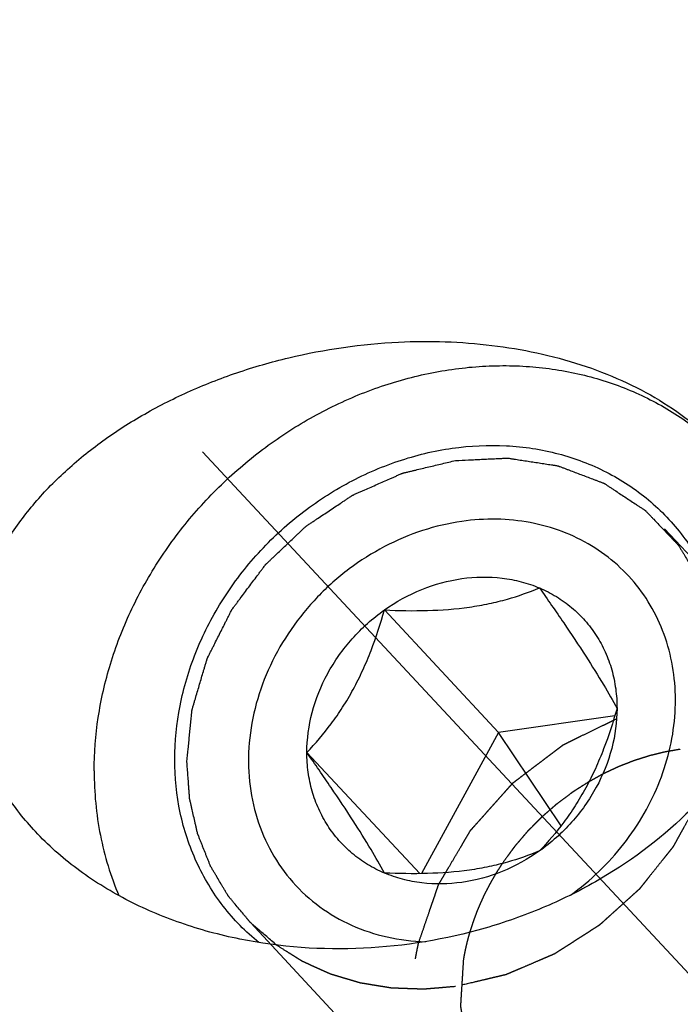
# Model space of a CAD drawing. Units: millimetres. Extents: x 0 to 594, y 0 to 420.
# Drawn here: x 320 to 327, y 253 to 264 of the extents above; entities that cross this region are included whole.
import ezdxf

# ---------------------------------------------------------------- set-up
doc = ezdxf.new("R2010")
doc.units = ezdxf.units.MM
doc.header["$LTSCALE"] = 32.67
doc.linetypes.add('CENTER', pattern=[0.6, 0.375, -0.075, 0.075, -0.075])
doc.linetypes.add('HIDDEN', pattern=[0.2, 0.1, -0.1])
doc.layers.get('0').update_dxf_attribs({"linetype": 'CONTINUOUS'})
for name, color, linetype in [('10003447_HP_CL', 7, 'CONTINUOUS'), ('607663127-000_AXIS', 7, 'CONTINUOUS'), ('607663127-000_CL', 7, 'CONTINUOUS'), ('607663127-000_DIM', 7, 'CONTINUOUS'), ('607663127-000_HL', 7, 'CONTINUOUS')]:
    doc.layers.add(name, color=color, linetype=linetype)
doc.styles.get("Standard").update_dxf_attribs({"font": 'TXT.SHX', "width": 0.7})
doc.dimstyles.new('DIMSTYLE_5', dxfattribs={"dimtxt": 3.5, "dimasz": 3.5, "dimexe": 1.5, "dimexo": 0, "dimgap": 0.875, "dimtad": 1, "dimdec": 3, "dimdsep": 46, "dimtxsty": 'STANDARD', "dimblk": '_FILLED', "dimblk1": '_FILLED', "dimblk2": '_FILLED', "dimcen": 0.09, "dimclrt": 2, "dimadec": 3, "dimazin": 2, "dimtp": 0.15, "dimtm": 0.15, "dimtfac": 1, "dimtdec": 3, "dimtofl": 0, "dimtmove": 0, "dimatfit": 3, "dimldrblk": '_FILLED', "dimfxl": 1, "dimtolj": 1, "dimarcsym": 0})

# ---------------------------------------------------------------- blocks, each defined once
blk = doc.blocks.new('_FILLED')
at = {"color": 0, "linetype": 'BYBLOCK'}
blk.add_solid([(0, 0), (-1, 0.125), (-1, -0.125)], dxfattribs=at)
blk = doc.blocks.new('*D6')
at = {"layer": '607663127-000_DIM', "color": 3, "linetype": 'CONTINUOUS'}
for p, q in [((314.438, 273.803), (314.438, 311.093)), ((409.438, 311.093), (409.438, 236.884)), ((314.438, 309.593), (361.938, 309.593)), ((409.438, 309.593), (361.938, 309.593))]:
    blk.add_line(p, q, dxfattribs=at)
at = {"layer": '607663127-000_DIM', "color": 3, "linetype": 'CONTINUOUS', "xscale": 3.5, "yscale": 3.5, "zscale": 3.5, "rotation": 180}
blk.add_blockref('_FILLED', (314.438, 309.593), dxfattribs=at)
at = {"layer": '607663127-000_DIM', "color": 3, "linetype": 'CONTINUOUS', "xscale": 3.5, "yscale": 3.5, "zscale": 3.5}
blk.add_blockref('_FILLED', (409.438, 309.593), dxfattribs=at)
at = {"layer": '607663127-000_DIM', "color": 2, "linetype": 'CONTINUOUS', "insert": (361.938, 313.968), "char_height": 3.5, "width": 7.875, "attachment_point": 2, "line_spacing_factor": 0.9}
blk.add_mtext('95', dxfattribs=at)

msp = doc.modelspace()

# ---------------------------------------------------------------- linework, layer by layer
at = {"layer": '10003447_HP_CL', "color": 7, "linetype": 'CONTINUOUS'}
for p, q in [((323.7258, 257.3341), (324.9229, 256.0491)), ((326.1444, 256.2228), (324.9229, 256.0491)), ((324.9229, 256.0491), (324.1165, 254.5661)), ((325.5801, 255.0692), (324.9229, 256.0491)), ((322.912, 255.8377), (324.0968, 254.5658))]:
    msp.add_line(p, q, dxfattribs=at)
for points, knots in [([(324.5396, 258.2645), (324.3995, 258.2446), (324.1193, 258.1786), (323.7194, 258.009), (323.3475, 257.7734), (323.0163, 257.4799), (322.7369, 257.1382), (322.5189, 256.7599), (322.3696, 256.3577), (322.2944, 255.9451), (322.2961, 255.5359), (322.3753, 255.1443), (322.5295, 254.784), (322.7536, 254.4679), (323.0398, 254.2073), (323.3779, 254.0117), (323.7553, 253.8875), (324.0213, 253.8553), (324.1558, 253.8516)], [0, 0, 0, 0, 0.0643305, 0.1299921, 0.1965642, 0.2635109, 0.3302584, 0.3962543, 0.4610322, 0.5242704, 0.5858411, 0.645843, 0.7046038, 0.7626457, 0.820609, 0.8791471, 0.938819, 1, 1, 1, 1]), ([(325.6794, 254.3409), (325.7843, 254.4166), (325.9837, 254.5829), (326.244, 254.871), (326.4595, 255.1908), (326.6244, 255.5338), (326.7344, 255.8913), (326.7865, 256.2538), (326.7791, 256.6119), (326.7121, 256.956), (326.587, 257.277), (326.4072, 257.566), (326.1774, 257.815), (325.9038, 258.0173), (325.594, 258.1674), (325.2566, 258.2614), (324.9007, 258.2971), (324.6599, 258.2816), (324.5396, 258.2645)], [0, 0, 0, 0, 0.0675538, 0.1350573, 0.2020685, 0.2681889, 0.3330995, 0.3965947, 0.4586095, 0.5192357, 0.5787225, 0.6374566, 0.6959197, 0.7546289, 0.814069, 0.8746333, 0.9365755, 1, 1, 1, 1]), ([(323.7258, 257.3341), (323.8476, 257.4203), (324.1084, 257.564), (324.5317, 257.6806), (324.8905, 257.6871), (325.1625, 257.6356), (325.2915, 257.5918), (325.3534, 257.5656)], [0, 0, 0, 0, 0.261412, 0.5163062, 0.7623372, 0.8821932, 1, 1, 1, 1]), ([(323.7258, 257.3341), (323.8762, 257.3274), (324.1746, 257.322), (324.5425, 257.349), (324.8215, 257.3979), (325.0686, 257.4588), (325.2434, 257.5202), (325.3534, 257.5656)], [0, 0, 0, 0, 0.2723848, 0.5396391, 0.6658508, 0.7845856, 1, 1, 1, 1]), ([(325.3534, 257.5656), (325.439, 257.4435), (325.6037, 257.2061), (325.8297, 256.8669), (326.0164, 256.5678), (326.1221, 256.3832), (326.1672, 256.3006)], [0, 0, 0, 0, 0.2971911, 0.5760945, 0.8123542, 1, 1, 1, 1]), ([(325.3534, 257.5656), (325.4145, 257.5398), (325.5325, 257.4795), (325.6934, 257.3642), (325.8346, 257.2266), (325.9536, 257.0691), (326.0481, 256.8944), (326.1167, 256.7057), (326.1581, 256.5062), (326.1672, 256.3694), (326.1672, 256.3006)], [0, 0, 0, 0, 0.1246949, 0.2481783, 0.3710773, 0.4941091, 0.6179585, 0.7432415, 0.8704799, 1, 1, 1, 1]), ([(322.912, 255.8377), (322.912, 255.979), (322.9514, 256.2678), (323.1165, 256.6771), (323.3766, 257.0449), (323.6028, 257.2471), (323.7258, 257.3341)], [0, 0, 0, 0, 0.2404447, 0.4892188, 0.7437151, 1, 1, 1, 1]), ([(322.912, 255.8377), (323.0021, 255.9333), (323.1334, 256.0873), (323.2903, 256.313), (323.4015, 256.501), (323.5009, 256.7011), (323.616, 256.9773), (323.685, 257.191), (323.7258, 257.3341)], [0, 0, 0, 0, 0.2290559, 0.3515318, 0.4788502, 0.6092807, 0.7406103, 1, 1, 1, 1]), ([(326.1672, 256.3006), (326.1264, 256.1575), (326.0574, 255.9437), (325.9423, 255.6675), (325.8429, 255.4674), (325.7317, 255.2795), (325.5748, 255.0537), (325.4435, 254.8998), (325.3534, 254.8041)], [0, 0, 0, 0, 0.2593898, 0.3907194, 0.5211499, 0.6484683, 0.7709442, 1, 1, 1, 1]), ([(326.1672, 256.3006), (326.1672, 256.1592), (326.1278, 255.8704), (325.9627, 255.4611), (325.7026, 255.0933), (325.4764, 254.8912), (325.3534, 254.8041)], [0, 0, 0, 0, 0.2404447, 0.4892188, 0.7437151, 1, 1, 1, 1]), ([(323.7258, 254.5726), (323.6648, 254.5985), (323.5468, 254.6588), (323.3858, 254.7741), (323.2446, 254.9117), (323.1257, 255.0692), (323.0311, 255.2438), (322.9625, 255.4326), (322.9211, 255.6321), (322.912, 255.7688), (322.912, 255.8377)], [0, 0, 0, 0, 0.1246949, 0.2481783, 0.3710773, 0.4941091, 0.6179585, 0.7432415, 0.8704799, 1, 1, 1, 1]), ([(323.7258, 254.5726), (323.6807, 254.6552), (323.575, 254.8398), (323.3883, 255.139), (323.1623, 255.4781), (322.9976, 255.7156), (322.912, 255.8377)], [0, 0, 0, 0, 0.1876459, 0.4239056, 0.7028089, 1, 1, 1, 1]), ([(325.3534, 254.8041), (325.2434, 254.7587), (325.0686, 254.6973), (324.8215, 254.6364), (324.5425, 254.5875), (324.1746, 254.5605), (323.8762, 254.5659), (323.7258, 254.5726)], [0, 0, 0, 0, 0.2154145, 0.3341493, 0.460361, 0.7276152, 1, 1, 1, 1]), ([(325.3534, 254.8041), (325.2316, 254.7179), (324.9708, 254.5742), (324.5475, 254.4576), (324.1887, 254.4512), (323.9167, 254.5026), (323.7877, 254.5464), (323.7258, 254.5726)], [0, 0, 0, 0, 0.261412, 0.5163062, 0.7623372, 0.8821932, 1, 1, 1, 1])]:
    msp.add_open_spline(points, degree=3, knots=knots, dxfattribs=at)
at = {"layer": '607663127-000_AXIS', "color": 1, "linetype": 'CENTER'}
msp.add_line((330.1657, 250.0294), (320.7127, 260.1774), dxfattribs=at)
at = {"layer": '607663127-000_CL', "color": 7, "linetype": 'CONTINUOUS'}
for points, knots in [([(320.062, 255.0075), (319.9476, 255.1302), (319.743, 255.3899), (319.5168, 255.8207), (319.3829, 256.2719), (319.3425, 256.73), (319.3923, 257.1829), (319.5257, 257.6205), (319.7351, 258.0356), (320.0124, 258.423), (320.3501, 258.7791), (320.7415, 259.1008), (321.1804, 259.3856), (321.6609, 259.6308), (322.1773, 259.8337), (322.9108, 260.0453), (323.4872, 260.1279), (323.8752, 260.1466)], [0, 0, 0, 0, 0.0622116, 0.1218665, 0.179426, 0.2356237, 0.2913226, 0.3473552, 0.404412, 0.462998, 0.5234405, 0.585918, 0.6504906, 0.7171202, 0.785679, 0.855945, 1, 1, 1, 1]), ([(323.8752, 260.1466), (324.201, 260.1622), (324.8492, 260.1419), (325.6364, 259.9757), (326.2179, 259.7528), (326.6137, 259.5462), (326.9666, 259.301), (327.1732, 259.1104), (327.2666, 259.0102)], [0, 0, 0, 0, 0.2656877, 0.5255677, 0.6509324, 0.7720229, 0.8883861, 1, 1, 1, 1]), ([(320.6787, 255.6442), (320.6787, 255.8318), (320.7084, 256.2118), (320.8376, 256.7738), (321.0487, 257.322), (321.3369, 257.8438), (321.6954, 258.3277), (322.1163, 258.7625), (322.59, 259.1387), (323.1058, 259.4475), (323.6521, 259.6821), (324.2165, 259.8371), (324.6942, 259.897), (325.0723, 259.9017), (325.4416, 259.8781), (325.8912, 259.7963), (326.4007, 259.6144), (326.8654, 259.3534), (327.139, 259.1298), (327.2642, 259.0077)], [0, 0, 0, 0, 0.0613167, 0.1239578, 0.1878034, 0.2526335, 0.3181504, 0.3840036, 0.4498176, 0.5152198, 0.5798686, 0.64348, 0.7058533, 0.7365627, 0.766936, 0.8266617, 0.8852217, 0.9428809, 1, 1, 1, 1]), ([(321.5245, 255.7645), (321.5245, 255.9536), (321.5636, 256.338), (321.7314, 256.8986), (322.0022, 257.4313), (322.3655, 257.9158), (322.8077, 258.3341), (323.312, 258.6704), (323.8595, 258.912), (324.4298, 259.0495), (325.0014, 259.0773), (325.5526, 258.9935), (326.062, 258.8007), (326.5093, 258.5057), (326.8763, 258.1199), (327.1482, 257.6587), (327.3145, 257.1413), (327.3505, 256.7769), (327.3505, 256.593)], [0, 0, 0, 0, 0.0625005, 0.1267104, 0.1923463, 0.2589317, 0.3258678, 0.3925115, 0.4582565, 0.5226121, 0.5852746, 0.6461843, 0.7055545, 0.7638578, 0.8217582, 0.879995, 0.9392443, 1, 1, 1, 1]), ([(327.8946, 257.0372), (327.8706, 256.8702), (327.788, 256.5349), (327.5731, 256.0544), (327.2729, 255.5986), (326.7613, 255.0269), (326.1157, 254.5518), (325.383, 254.1926), (324.5789, 253.9095), (323.5061, 253.7313), (322.4173, 253.8078), (321.5877, 254.0322), (321.0102, 254.279), (320.4934, 254.6003), (320.1944, 254.8653), (320.062, 255.0075)], [0, 0, 0, 0, 0.0524973, 0.1067541, 0.1631055, 0.2216699, 0.3448804, 0.4093609, 0.4752742, 0.6096575, 0.7447225, 0.8113327, 0.8764533, 0.9394993, 1, 1, 1, 1]), ([(322.409, 253.8422), (322.2701, 253.9545), (322.0166, 254.2128), (321.7346, 254.6796), (321.5619, 255.2058), (321.5245, 255.5771), (321.5245, 255.7645)], [0, 0, 0, 0, 0.2452953, 0.4918597, 0.7426943, 1, 1, 1, 1]), ([(320.6787, 255.6442), (320.6787, 255.4179), (320.721, 254.9694), (320.8526, 254.5382), (320.939, 254.3349)], [0, 0, 0, 0, 0.5060484, 1, 1, 1, 1])]:
    msp.add_open_spline(points, degree=3, knots=knots, dxfattribs=at)
at = {"layer": '607663127-000_CL', "color": 3, "linetype": 'CONTINUOUS'}
for points, knots in [([(321.6526, 255.7411), (321.6571, 255.7864), (321.6638, 255.8544), (321.6728, 255.9451), (321.6795, 256.0131), (321.6862, 256.0811), (321.6918, 256.1378), (321.6962, 256.1831), (321.699, 256.2115), (321.7013, 256.2341), (321.7029, 256.2511), (321.7044, 256.2653), (321.7053, 256.2752), (321.706, 256.2809), (321.7061, 256.2851), (321.7076, 256.2893), (321.7092, 256.2949), (321.7121, 256.3048), (321.7162, 256.3188), (321.7212, 256.3356), (321.7278, 256.3581), (321.7361, 256.3861), (321.7494, 256.431), (321.7659, 256.4871), (321.7858, 256.5544), (321.8057, 256.6217), (321.8223, 256.6778), (321.8355, 256.7227), (321.8438, 256.7508), (321.8504, 256.7732), (321.8554, 256.79), (321.8596, 256.804), (321.8624, 256.8139), (321.8642, 256.8195), (321.8651, 256.8237), (321.8674, 256.8277), (321.87, 256.833), (321.8748, 256.8424), (321.8815, 256.8557), (321.8896, 256.8717), (321.9003, 256.8931), (321.9138, 256.9198), (321.9353, 256.9625), (321.9622, 257.0159), (321.9945, 257.08), (322.0268, 257.1441), (322.0537, 257.1975), (322.0752, 257.2402), (322.0887, 257.2669), (322.0994, 257.2882), (322.1075, 257.3043), (322.1142, 257.3176), (322.1189, 257.327), (322.1217, 257.3323), (322.1234, 257.3364), (322.1265, 257.34), (322.1301, 257.345), (322.1366, 257.3536), (322.1458, 257.366), (322.1569, 257.3808), (322.1717, 257.4006), (322.1901, 257.4253), (322.2197, 257.4649), (322.2566, 257.5144), (322.301, 257.5738), (322.3453, 257.6331), (322.3823, 257.6826), (322.4118, 257.7222), (322.4303, 257.7469), (322.4451, 257.7667), (322.4561, 257.7815), (322.4654, 257.7939), (322.4718, 257.8026), (322.4756, 257.8075), (322.4782, 257.8114), (322.4817, 257.8143), (322.486, 257.8186), (322.4938, 257.8259), (322.5049, 257.8364), (322.5182, 257.849), (322.5359, 257.8657), (322.558, 257.8867), (322.5935, 257.9202), (322.6377, 257.9622), (322.6909, 258.0125), (322.744, 258.0628), (322.7883, 258.1047), (322.8237, 258.1383), (322.8459, 258.1593), (322.8636, 258.176), (322.8769, 258.1886), (322.888, 258.1991), (322.8957, 258.2065), (322.9002, 258.2106), (322.9033, 258.2139), (322.9073, 258.2163), (322.9123, 258.2197), (322.9212, 258.2256), (322.9338, 258.234), (322.9489, 258.2441), (322.9691, 258.2576), (322.9944, 258.2745), (323.0348, 258.3014), (323.0853, 258.3351), (323.1459, 258.3756), (323.2065, 258.416), (323.257, 258.4498), (323.2974, 258.4767), (323.3227, 258.4936), (323.3429, 258.5071), (323.358, 258.5172), (323.3707, 258.5256), (323.3795, 258.5315), (323.3846, 258.5348), (323.3883, 258.5376), (323.3925, 258.5392), (323.3979, 258.5417), (323.4075, 258.5459), (323.4212, 258.5519), (323.4377, 258.5592), (323.4596, 258.5689), (323.487, 258.581), (323.5308, 258.6004), (323.5856, 258.6246), (323.6514, 258.6536), (323.7172, 258.6827), (323.772, 258.7069), (323.8158, 258.7262), (323.8432, 258.7383), (323.8652, 258.748), (323.8816, 258.7553), (323.8953, 258.7613), (323.9049, 258.7656), (323.9104, 258.7679), (323.9144, 258.77), (323.9189, 258.7708), (323.9246, 258.7723), (323.9348, 258.7747), (323.9493, 258.7782), (323.9667, 258.7823), (323.9899, 258.7879), (324.019, 258.7949), (324.0654, 258.806), (324.1234, 258.82), (324.1931, 258.8367), (324.2627, 258.8534), (324.3556, 258.8757), (324.4253, 258.8924), (324.4717, 258.9035)], [0, 0, 0, 0, 0.03125, 0.046875, 0.0625, 0.078125, 0.09375, 0.1015625, 0.109375, 0.1132812, 0.1171875, 0.1210938, 0.1230469, 0.1240234, 0.125, 0.1259766, 0.1269531, 0.1289062, 0.1328125, 0.1367188, 0.140625, 0.1484375, 0.15625, 0.171875, 0.1875, 0.203125, 0.21875, 0.2265625, 0.234375, 0.2382812, 0.2421875, 0.2460938, 0.2480469, 0.2490234, 0.25, 0.2509766, 0.2519531, 0.2539062, 0.2578125, 0.2617188, 0.265625, 0.2734375, 0.28125, 0.296875, 0.3125, 0.328125, 0.34375, 0.3515625, 0.359375, 0.3632812, 0.3671875, 0.3710938, 0.3730469, 0.3740234, 0.375, 0.3759766, 0.3769531, 0.3789062, 0.3828125, 0.3867188, 0.390625, 0.3984375, 0.40625, 0.421875, 0.4375, 0.453125, 0.46875, 0.4765625, 0.484375, 0.4882812, 0.4921875, 0.4960938, 0.4980469, 0.4990234, 0.5, 0.5009766, 0.5019531, 0.5039062, 0.5078125, 0.5117188, 0.515625, 0.5234375, 0.53125, 0.546875, 0.5625, 0.578125, 0.59375, 0.6015625, 0.609375, 0.6132812, 0.6171875, 0.6210938, 0.6230469, 0.6240234, 0.625, 0.6259766, 0.6269531, 0.6289062, 0.6328125, 0.6367188, 0.640625, 0.6484375, 0.65625, 0.671875, 0.6875, 0.703125, 0.71875, 0.7265625, 0.734375, 0.7382812, 0.7421875, 0.7460938, 0.7480469, 0.7490234, 0.75, 0.7509766, 0.7519531, 0.7539062, 0.7578125, 0.7617188, 0.765625, 0.7734375, 0.78125, 0.796875, 0.8125, 0.828125, 0.84375, 0.8515625, 0.859375, 0.8632812, 0.8671875, 0.8710938, 0.8730469, 0.8740234, 0.875, 0.8759766, 0.8769531, 0.8789062, 0.8828125, 0.8867188, 0.890625, 0.8984375, 0.90625, 0.921875, 0.9375, 0.953125, 0.96875, 1, 1, 1, 1]), ([(324.4717, 258.9035), (324.5173, 258.9056), (324.5858, 258.9088), (324.677, 258.913), (324.7455, 258.9162), (324.8139, 258.9193), (324.871, 258.922), (324.9166, 258.9241), (324.9451, 258.9254), (324.9679, 258.9264), (324.985, 258.9272), (324.9993, 258.9279), (325.0093, 258.9284), (325.015, 258.9286), (325.0193, 258.9291), (325.0234, 258.9281), (325.0289, 258.9274), (325.0385, 258.9258), (325.0522, 258.9238), (325.0686, 258.9212), (325.0906, 258.9179), (325.118, 258.9137), (325.1619, 258.9069), (325.2168, 258.8985), (325.2826, 258.8884), (325.3485, 258.8783), (325.4033, 258.8698), (325.4472, 258.8631), (325.4746, 258.8589), (325.4966, 258.8555), (325.5131, 258.853), (325.5268, 258.8509), (325.5364, 258.8495), (325.5418, 258.8485), (325.5461, 258.8482), (325.5497, 258.8464), (325.5548, 258.8446), (325.5637, 258.8412), (325.5763, 258.8365), (325.5915, 258.8307), (325.6118, 258.823), (325.6371, 258.8135), (325.6775, 258.7981), (325.7281, 258.779), (325.7889, 258.756), (325.8496, 258.733), (325.9002, 258.7138), (325.9407, 258.6985), (325.966, 258.6889), (325.9862, 258.6812), (326.0014, 258.6755), (326.014, 258.6707), (326.0229, 258.6674), (326.0279, 258.6654), (326.0319, 258.6642), (326.0351, 258.6617), (326.0397, 258.6588), (326.0475, 258.6536), (326.0588, 258.6462), (326.0724, 258.6372), (326.0904, 258.6253), (326.113, 258.6104), (326.1491, 258.5866), (326.1943, 258.5568), (326.2484, 258.5211), (326.3026, 258.4854), (326.3477, 258.4556), (326.3838, 258.4318), (326.4064, 258.4169), (326.4245, 258.405), (326.438, 258.3961), (326.4493, 258.3886), (326.4572, 258.3834), (326.4617, 258.3804), (326.4653, 258.3784), (326.4678, 258.3753), (326.4715, 258.3715), (326.4778, 258.3648), (326.4869, 258.3553), (326.4978, 258.3438), (326.5124, 258.3285), (326.5306, 258.3094), (326.5597, 258.2789), (326.596, 258.2406), (326.6397, 258.1948), (326.6834, 258.1489), (326.7197, 258.1107), (326.7488, 258.0802), (326.767, 258.0611), (326.7816, 258.0458), (326.7925, 258.0343), (326.8016, 258.0247), (326.808, 258.0181), (326.8115, 258.0142), (326.8145, 258.0116), (326.8163, 258.0079), (326.8191, 258.0034), (326.8238, 257.9954), (326.8306, 257.984), (326.8387, 257.9703), (326.8495, 257.9521), (326.8631, 257.9293), (326.8847, 257.8928), (326.9118, 257.8471), (326.9443, 257.7924), (326.9768, 257.7376), (327.0039, 257.692), (327.0256, 257.6555), (327.0391, 257.6327), (327.0499, 257.6144), (327.0581, 257.6008), (327.0648, 257.5893), (327.0696, 257.5814), (327.0722, 257.5768), (327.0745, 257.5735), (327.0755, 257.5695), (327.0773, 257.5644), (327.0801, 257.5554), (327.0844, 257.5426), (327.0894, 257.5272), (327.0961, 257.5067), (327.1045, 257.481), (327.1179, 257.44), (327.1346, 257.3887), (327.1547, 257.3271), (327.1748, 257.2656), (327.1916, 257.2143), (327.205, 257.1732), (327.2134, 257.1476), (327.2201, 257.127), (327.2251, 257.1116), (327.2293, 257.0988), (327.2323, 257.0899), (327.2338, 257.0847), (327.2354, 257.081), (327.2355, 257.0766), (327.2362, 257.0711), (327.2372, 257.0612), (327.2386, 257.0472), (327.2404, 257.0304), (327.2427, 257.008), (327.2456, 256.98), (327.2502, 256.9352), (327.256, 256.8791), (327.263, 256.8119), (327.2699, 256.7447), (327.2792, 256.655), (327.2861, 256.5878), (327.2908, 256.5429)], [0, 0, 0, 0, 0.03125, 0.046875, 0.0625, 0.078125, 0.09375, 0.1015625, 0.109375, 0.1132812, 0.1171875, 0.1210938, 0.1230469, 0.1240234, 0.125, 0.1259766, 0.1269531, 0.1289062, 0.1328125, 0.1367188, 0.140625, 0.1484375, 0.15625, 0.171875, 0.1875, 0.203125, 0.21875, 0.2265625, 0.234375, 0.2382812, 0.2421875, 0.2460938, 0.2480469, 0.2490234, 0.25, 0.2509766, 0.2519531, 0.2539062, 0.2578125, 0.2617188, 0.265625, 0.2734375, 0.28125, 0.296875, 0.3125, 0.328125, 0.34375, 0.3515625, 0.359375, 0.3632812, 0.3671875, 0.3710938, 0.3730469, 0.3740234, 0.375, 0.3759766, 0.3769531, 0.3789062, 0.3828125, 0.3867188, 0.390625, 0.3984375, 0.40625, 0.421875, 0.4375, 0.453125, 0.46875, 0.4765625, 0.484375, 0.4882812, 0.4921875, 0.4960938, 0.4980469, 0.4990234, 0.5, 0.5009766, 0.5019531, 0.5039062, 0.5078125, 0.5117188, 0.515625, 0.5234375, 0.53125, 0.546875, 0.5625, 0.578125, 0.59375, 0.6015625, 0.609375, 0.6132812, 0.6171875, 0.6210938, 0.6230469, 0.6240234, 0.625, 0.6259766, 0.6269531, 0.6289062, 0.6328125, 0.6367188, 0.640625, 0.6484375, 0.65625, 0.671875, 0.6875, 0.703125, 0.71875, 0.7265625, 0.734375, 0.7382812, 0.7421875, 0.7460938, 0.7480469, 0.7490234, 0.75, 0.7509766, 0.7519531, 0.7539062, 0.7578125, 0.7617188, 0.765625, 0.7734375, 0.78125, 0.796875, 0.8125, 0.828125, 0.84375, 0.8515625, 0.859375, 0.8632812, 0.8671875, 0.8710938, 0.8730469, 0.8740234, 0.875, 0.8759766, 0.8769531, 0.8789062, 0.8828125, 0.8867188, 0.890625, 0.8984375, 0.90625, 0.921875, 0.9375, 0.953125, 0.96875, 1, 1, 1, 1]), ([(322.5927, 253.8161), (322.5585, 253.8458), (322.5071, 253.8903), (322.4471, 253.9421), (322.4128, 253.9718), (322.3871, 253.994), (322.3614, 254.0163), (322.3421, 254.033), (322.3292, 254.044), (322.3239, 254.0487), (322.3195, 254.0523), (322.3158, 254.0565), (322.3095, 254.0642), (322.3004, 254.075), (322.2859, 254.0924), (322.2677, 254.1141), (322.2387, 254.1488), (322.2024, 254.1923), (322.1661, 254.2357), (322.1371, 254.2704), (322.1189, 254.2921), (322.1044, 254.3095), (322.0954, 254.3204), (322.0889, 254.3279), (322.0854, 254.3323), (322.0827, 254.3373), (322.079, 254.3434), (322.0703, 254.3581), (322.0572, 254.3801), (322.0398, 254.4095), (322.0224, 254.4388), (321.9991, 254.4779), (321.9759, 254.5171), (321.9527, 254.5562), (321.9381, 254.5807), (321.9265, 254.6003), (321.9178, 254.6149), (321.9106, 254.6272), (321.9054, 254.6357), (321.9026, 254.6406), (321.9002, 254.6442), (321.8988, 254.6483), (321.8966, 254.6536), (321.893, 254.663), (321.8876, 254.6764), (321.8813, 254.6924), (321.8728, 254.7138), (321.8622, 254.7405), (321.8452, 254.7833), (321.8282, 254.8261), (321.8113, 254.8689), (321.7985, 254.901), (321.7858, 254.9331), (321.7763, 254.9571), (321.7699, 254.9732), (321.7673, 254.9799), (321.765, 254.9852), (321.7635, 254.9908), (321.7614, 255.0008), (321.7581, 255.015), (321.7529, 255.0378), (321.7464, 255.0663), (321.736, 255.1119), (321.723, 255.1689), (321.71, 255.2259), (321.6996, 255.2715), (321.6932, 255.3), (321.6879, 255.3228), (321.6847, 255.3371), (321.6824, 255.347), (321.6812, 255.3528), (321.681, 255.3589), (321.6803, 255.3665), (321.679, 255.3848), (321.6769, 255.4122), (321.6742, 255.4487), (321.6715, 255.4853), (321.6679, 255.534), (321.6616, 255.6193), (321.6562, 255.6924), (321.6526, 255.7411)], [0, 0, 0, 0, 0.0625, 0.09375, 0.109375, 0.125, 0.140625, 0.15625, 0.1601562, 0.1640625, 0.1660156, 0.1679688, 0.171875, 0.1796875, 0.1875, 0.203125, 0.21875, 0.25, 0.28125, 0.296875, 0.3125, 0.3203125, 0.328125, 0.3320312, 0.3339844, 0.3359375, 0.3398438, 0.34375, 0.359375, 0.375, 0.390625, 0.40625, 0.4375, 0.453125, 0.46875, 0.4765625, 0.484375, 0.4921875, 0.4960938, 0.4980469, 0.5, 0.5019531, 0.5039062, 0.5078125, 0.515625, 0.5234375, 0.53125, 0.546875, 0.5625, 0.59375, 0.609375, 0.625, 0.640625, 0.65625, 0.6601562, 0.6640625, 0.6660156, 0.6679688, 0.671875, 0.6796875, 0.6875, 0.703125, 0.71875, 0.75, 0.78125, 0.796875, 0.8125, 0.8203125, 0.828125, 0.8320312, 0.8339844, 0.8359375, 0.8398438, 0.84375, 0.859375, 0.875, 0.890625, 0.90625, 0.9375, 1, 1, 1, 1])]:
    msp.add_open_spline(points, degree=3, knots=knots, dxfattribs=at)
at = {"layer": '607663127-000_HL', "color": 6, "linetype": 'HIDDEN'}
for p, q in [((326.6669, 258.1868), (329.0268, 255.6534)), ((322.2765, 254.0972), (324.6365, 251.5638))]:
    msp.add_line(p, q, dxfattribs=at)
for points, knots in [([(324.0853, 253.841), (324.0983, 253.8792), (324.1245, 253.9555), (324.1637, 254.0699), (324.1964, 254.1653), (324.2225, 254.2416), (324.2421, 254.2988), (324.2585, 254.3464), (324.2715, 254.3846), (324.2797, 254.4084), (324.2862, 254.4275), (324.2904, 254.4394), (324.2931, 254.4478), (324.2949, 254.4525), (324.2978, 254.4569), (324.3009, 254.4625), (324.3062, 254.4713), (324.3127, 254.4824), (324.3232, 254.5002), (324.3363, 254.5224), (324.352, 254.549), (324.373, 254.5846), (324.4097, 254.6467), (324.462, 254.7355), (324.5144, 254.8244), (324.5511, 254.8865), (324.5721, 254.9221), (324.5878, 254.9487), (324.6035, 254.9754), (324.6153, 254.9953), (324.6231, 255.0087), (324.6265, 255.0142), (324.6289, 255.0187), (324.6322, 255.0227), (324.6384, 255.0295), (324.647, 255.0392), (324.661, 255.0548), (324.6783, 255.0743), (324.7061, 255.1054), (324.7409, 255.1443), (324.7826, 255.191), (324.8242, 255.2377), (324.8659, 255.2845), (324.9076, 255.3312), (324.9493, 255.3779), (324.9841, 255.4168), (325.0119, 255.448), (325.0292, 255.4674), (325.0431, 255.483), (325.0535, 255.4947), (325.0622, 255.5044), (325.0683, 255.5112), (325.0718, 255.5151), (325.0742, 255.5182), (325.0775, 255.5203), (325.0816, 255.5236), (325.089, 255.529), (325.0993, 255.5369), (325.1118, 255.5464), (325.1284, 255.559), (325.1492, 255.5747), (325.1825, 255.6), (325.224, 255.6315), (325.2739, 255.6693), (325.3238, 255.7071), (325.3737, 255.7449), (325.4235, 255.7827), (325.4734, 255.8206), (325.515, 255.8521), (325.5482, 255.8773), (325.569, 255.893), (325.5856, 255.9057), (325.5961, 255.9135), (325.6033, 255.9191), (325.6075, 255.9221), (325.6123, 255.9241), (325.618, 255.927), (325.6319, 255.9338), (325.6528, 255.9439), (325.6806, 255.9574), (325.7083, 255.971), (325.7454, 255.989), (325.8103, 256.0205), (325.9029, 256.0656), (325.9956, 256.1107), (326.0604, 256.1422), (326.0975, 256.1602), (326.1253, 256.1738), (326.1484, 256.185), (326.1669, 256.194), (326.1785, 256.1997), (326.1878, 256.2042), (326.1936, 256.2069), (326.1982, 256.2094), (326.2031, 256.2108), (326.2117, 256.2129), (326.2241, 256.2161), (326.2438, 256.2211), (326.2685, 256.2273), (326.308, 256.2374), (326.3574, 256.2499), (326.4167, 256.2649), (326.4957, 256.2849), (326.5945, 256.31), (326.7131, 256.34), (326.7921, 256.3601), (326.8316, 256.3701)], [0, 0, 0, 0, 0.03125, 0.0625, 0.09375, 0.109375, 0.125, 0.140625, 0.1484375, 0.15625, 0.1601562, 0.1640625, 0.1660156, 0.1669922, 0.1679688, 0.1699219, 0.171875, 0.1757812, 0.1796875, 0.1875, 0.1953125, 0.203125, 0.21875, 0.25, 0.28125, 0.296875, 0.3046875, 0.3125, 0.3203125, 0.328125, 0.3300781, 0.3320312, 0.3330078, 0.3339844, 0.3359375, 0.3398438, 0.34375, 0.3515625, 0.359375, 0.375, 0.390625, 0.40625, 0.421875, 0.4375, 0.453125, 0.46875, 0.4765625, 0.484375, 0.4882812, 0.4921875, 0.4960938, 0.4980469, 0.4990234, 0.5, 0.5009766, 0.5019531, 0.5039062, 0.5078125, 0.5117188, 0.515625, 0.5234375, 0.53125, 0.546875, 0.5625, 0.578125, 0.59375, 0.609375, 0.625, 0.640625, 0.6484375, 0.65625, 0.6601562, 0.6640625, 0.6660156, 0.6669922, 0.6679688, 0.6699219, 0.671875, 0.6796875, 0.6875, 0.6953125, 0.703125, 0.71875, 0.75, 0.78125, 0.796875, 0.8046875, 0.8125, 0.8203125, 0.8242188, 0.828125, 0.8300781, 0.8320312, 0.8330078, 0.8339844, 0.8359375, 0.8398438, 0.84375, 0.8515625, 0.859375, 0.875, 0.890625, 0.90625, 0.9375, 0.96875, 1, 1, 1, 1]), ([(326.8316, 255.8716), (326.8115, 255.8681), (326.7712, 255.861), (326.7259, 255.853), (326.6957, 255.8476), (326.6806, 255.845), (326.6655, 255.8421), (326.6454, 255.837), (326.6204, 255.8309), (326.5903, 255.8235), (326.5602, 255.8162), (326.5352, 255.81), (326.5177, 255.8058), (326.5076, 255.8032), (326.4971, 255.7997), (326.4841, 255.7957), (326.4632, 255.789), (326.4372, 255.7808), (326.406, 255.7709), (326.3799, 255.7627), (326.3591, 255.756), (326.3432, 255.7513), (326.3288, 255.7453), (326.3092, 255.7378), (326.2848, 255.7282), (326.2555, 255.7168), (326.2311, 255.7072), (326.2115, 255.6997), (326.1993, 255.6948), (326.1896, 255.6912), (326.1796, 255.6867), (326.162, 255.6784), (326.1369, 255.6667), (326.1067, 255.6526), (326.0766, 255.6386), (326.0515, 255.6268), (326.0313, 255.6176), (326.0168, 255.61), (326.0025, 255.6021), (325.9738, 255.5864), (325.9308, 255.5629), (325.8926, 255.542), (325.8735, 255.5315)], [0, 0, 0, 0, 0.0625, 0.125, 0.140625, 0.15625, 0.171875, 0.1875, 0.21875, 0.25, 0.28125, 0.3125, 0.328125, 0.3359375, 0.34375, 0.359375, 0.375, 0.40625, 0.4375, 0.46875, 0.484375, 0.5, 0.515625, 0.53125, 0.5625, 0.59375, 0.625, 0.640625, 0.65625, 0.6640625, 0.671875, 0.6875, 0.71875, 0.75, 0.78125, 0.8125, 0.828125, 0.84375, 0.859375, 0.875, 0.9375, 1, 1, 1, 1]), ([(325.8735, 255.5315), (325.8519, 255.5177), (325.8195, 255.4971), (325.7764, 255.4695), (325.7494, 255.4522), (325.7279, 255.4385), (325.7144, 255.4298), (325.7036, 255.4231), (325.6929, 255.4153), (325.6742, 255.4011), (325.6474, 255.3811), (325.6153, 255.357), (325.5831, 255.333), (325.5564, 255.3129), (325.5376, 255.2989), (325.5271, 255.2908), (325.5176, 255.2822), (325.5054, 255.2717), (325.486, 255.2548), (325.4618, 255.2336), (325.4327, 255.2082), (325.4084, 255.1871), (325.3915, 255.1723), (325.3818, 255.1638), (325.3744, 255.1577), (325.3675, 255.1503), (325.358, 255.1408), (325.3415, 255.1241), (325.318, 255.1003), (325.2897, 255.0717), (325.2662, 255.0479), (325.2473, 255.0288), (325.2357, 255.0169), (325.226, 255.0074), (325.2175, 254.9976), (325.2031, 254.9805), (325.1822, 254.9561), (325.1572, 254.9267), (325.1322, 254.8974), (325.1115, 254.8729), (325.0968, 254.856), (325.0886, 254.8459), (325.0806, 254.8347), (325.0705, 254.821), (325.0545, 254.7989), (325.0344, 254.7714), (325.0023, 254.7273), (324.9782, 254.6943), (324.9622, 254.6723)], [0, 0, 0, 0, 0.0625, 0.09375, 0.125, 0.140625, 0.15625, 0.1640625, 0.171875, 0.1875, 0.21875, 0.25, 0.28125, 0.3125, 0.328125, 0.3359375, 0.34375, 0.359375, 0.375, 0.40625, 0.4375, 0.46875, 0.484375, 0.4921875, 0.5, 0.5078125, 0.515625, 0.53125, 0.5625, 0.59375, 0.625, 0.640625, 0.65625, 0.6640625, 0.671875, 0.6875, 0.71875, 0.75, 0.78125, 0.8125, 0.828125, 0.8359375, 0.84375, 0.859375, 0.875, 0.90625, 0.9375, 1, 1, 1, 1]), ([(327.0188, 255.3209), (326.9856, 255.2613), (326.9358, 255.172), (326.8777, 255.0677), (326.8445, 255.0082), (326.8196, 254.9635), (326.7988, 254.9263), (326.7822, 254.8965), (326.7718, 254.8779), (326.7636, 254.8629), (326.7583, 254.8537), (326.7544, 254.8461), (326.7505, 254.8409), (326.7463, 254.8358), (326.7381, 254.8254), (326.7258, 254.81), (326.7093, 254.7894), (326.6929, 254.7687), (326.671, 254.7412), (326.6326, 254.6931), (326.5778, 254.6244), (326.523, 254.5556), (326.4847, 254.5075), (326.4627, 254.48), (326.4463, 254.4594), (326.4298, 254.4388), (326.4175, 254.4233), (326.4093, 254.413), (326.4052, 254.4078), (326.4009, 254.4028), (326.3942, 254.3971), (326.3861, 254.3896), (326.373, 254.3778), (326.3566, 254.363), (326.3304, 254.3394), (326.2977, 254.3098), (326.2584, 254.2744), (326.2191, 254.2389), (326.1798, 254.2034), (326.1405, 254.168), (326.1012, 254.1325), (326.0685, 254.1029), (326.0423, 254.0793), (326.0226, 254.0615), (326.0063, 254.0468), (325.9948, 254.0364), (325.9882, 254.0306), (325.9835, 254.0258), (325.9778, 254.0226), (325.9705, 254.0177), (325.9575, 254.0095), (325.939, 253.9976), (325.9169, 253.9834), (325.8873, 253.9644), (325.8504, 253.9407), (325.8061, 253.9123), (325.7618, 253.8838), (325.7175, 253.8554), (325.6732, 253.827), (325.6289, 253.7985), (325.5919, 253.7748), (325.5624, 253.7558), (325.5439, 253.744), (325.5292, 253.7345), (325.5199, 253.7287), (325.5126, 253.7237), (325.5067, 253.7209), (325.5007, 253.7184), (325.4888, 253.7133), (325.4709, 253.7057), (325.447, 253.6955), (325.4231, 253.6852), (325.3913, 253.6716), (325.3356, 253.6478), (325.256, 253.6138), (325.1764, 253.5798), (325.1206, 253.556), (325.0888, 253.5424), (325.0649, 253.5322), (325.041, 253.522), (325.0231, 253.5143), (325.0112, 253.5092), (325.0052, 253.5066), (324.9992, 253.5043), (324.9909, 253.5026), (324.9806, 253.5001), (324.964, 253.4962), (324.9433, 253.4914), (324.9102, 253.4836), (324.8689, 253.4739), (324.8192, 253.4622), (324.753, 253.4466), (324.6372, 253.4194), (324.5379, 253.3961), (324.4717, 253.3805)], [0, 0, 0, 0, 0.0625, 0.09375, 0.109375, 0.125, 0.140625, 0.1484375, 0.15625, 0.1601562, 0.1640625, 0.1660156, 0.1679688, 0.1699219, 0.171875, 0.1796875, 0.1875, 0.1953125, 0.203125, 0.21875, 0.25, 0.28125, 0.296875, 0.3046875, 0.3125, 0.3203125, 0.328125, 0.3300781, 0.3320312, 0.3339844, 0.3359375, 0.3398438, 0.34375, 0.3515625, 0.359375, 0.375, 0.390625, 0.40625, 0.421875, 0.4375, 0.453125, 0.46875, 0.4765625, 0.484375, 0.4921875, 0.4960938, 0.4980469, 0.5, 0.5019531, 0.5039062, 0.5078125, 0.515625, 0.5234375, 0.53125, 0.546875, 0.5625, 0.578125, 0.59375, 0.609375, 0.625, 0.640625, 0.6484375, 0.65625, 0.6601562, 0.6640625, 0.6660156, 0.6679688, 0.6699219, 0.671875, 0.6796875, 0.6875, 0.6953125, 0.703125, 0.71875, 0.75, 0.78125, 0.796875, 0.8046875, 0.8125, 0.8203125, 0.828125, 0.8300781, 0.8320312, 0.8339844, 0.8359375, 0.8398438, 0.84375, 0.8515625, 0.859375, 0.875, 0.890625, 0.90625, 0.9375, 1, 1, 1, 1]), ([(324.9622, 254.6723), (324.9536, 254.6588), (324.9365, 254.632), (324.9151, 254.5984), (324.9001, 254.575), (324.8916, 254.5613), (324.8832, 254.5464), (324.8727, 254.5282), (324.8559, 254.4988), (324.8413, 254.4731), (324.8285, 254.4511), (324.8207, 254.4362), (324.8075, 254.4099), (324.7922, 254.3799), (324.7789, 254.3536), (324.7713, 254.3386), (324.7654, 254.3274), (324.7605, 254.3159), (324.7536, 254.3006), (324.7418, 254.2738), (324.7282, 254.2433), (324.7161, 254.2165), (324.7095, 254.2012), (324.7007, 254.1779), (324.6901, 254.1507), (324.6782, 254.1197), (324.6708, 254.1002), (324.6646, 254.0849), (324.6592, 254.0687), (324.65, 254.04), (324.6366, 253.9993), (324.626, 253.9666), (324.6206, 253.9503)], [0, 0, 0, 0, 0.0625, 0.125, 0.15625, 0.171875, 0.1875, 0.21875, 0.25, 0.3125, 0.328125, 0.34375, 0.375, 0.4375, 0.46875, 0.484375, 0.5, 0.515625, 0.53125, 0.5625, 0.625, 0.65625, 0.671875, 0.6875, 0.75, 0.78125, 0.8125, 0.828125, 0.84375, 0.875, 0.9375, 1, 1, 1, 1]), ([(324.6206, 253.9503), (324.6192, 253.9453), (324.6164, 253.9355), (324.6128, 253.9231), (324.6104, 253.9145), (324.6089, 253.9094), (324.6073, 253.9033), (324.6053, 253.8959), (324.6021, 253.884), (324.5981, 253.8692), (324.5921, 253.8453), (324.5846, 253.8156), (324.5767, 253.7798), (324.5704, 253.7498), (324.5661, 253.7291), (324.5637, 253.7169), (324.5613, 253.7036), (324.5583, 253.6874), (324.5559, 253.6744), (324.5547, 253.6678)], [0, 0, 0, 0, 0.0625, 0.125, 0.15625, 0.171875, 0.1875, 0.21875, 0.25, 0.3125, 0.375, 0.5, 0.625, 0.75, 0.8125, 0.84375, 0.875, 0.9375, 1, 1, 1, 1]), ([(324.4717, 253.3805), (324.43, 253.377), (324.3674, 253.3717), (324.2839, 253.3647), (324.2318, 253.3604), (324.1901, 253.3568), (324.164, 253.3547), (324.1457, 253.353), (324.1353, 253.3524), (324.1247, 253.353), (324.1115, 253.3534), (324.0903, 253.3542), (324.0638, 253.3551), (324.0215, 253.3566), (323.9686, 253.3585), (323.9157, 253.3604), (323.8733, 253.3619), (323.8469, 253.3629), (323.8257, 253.3636), (323.8125, 253.3642), (323.8019, 253.3643), (323.7915, 253.3658), (323.7736, 253.3688), (323.7479, 253.3729), (323.7171, 253.378), (323.6863, 253.383), (323.6452, 253.3897), (323.6041, 253.3964), (323.5631, 253.4031), (323.5322, 253.4081), (323.5066, 253.4123), (323.4886, 253.4152), (323.4784, 253.4169), (323.4705, 253.4178), (323.4633, 253.4204), (323.4535, 253.4232), (323.4363, 253.4284), (323.4118, 253.4358), (323.3824, 253.4446), (323.3432, 253.4564), (323.304, 253.4681), (323.2648, 253.4799), (323.2353, 253.4887), (323.2059, 253.4976), (323.1839, 253.5042), (323.1692, 253.5086), (323.1618, 253.5107), (323.1545, 253.5131), (323.1455, 253.5176), (323.1339, 253.5226), (323.1156, 253.531), (323.0926, 253.5414), (323.0558, 253.5581), (323.0099, 253.5789), (322.9639, 253.5998), (322.9271, 253.6164), (322.9042, 253.6269), (322.8858, 253.6352), (322.8744, 253.6405), (322.865, 253.6444), (322.8586, 253.6482), (322.8523, 253.6523), (322.8396, 253.6602), (322.8206, 253.6722), (322.7953, 253.6882), (322.77, 253.7042), (322.7362, 253.7255), (322.6771, 253.7628), (322.6265, 253.7948), (322.5927, 253.8161)], [0, 0, 0, 0, 0.0625, 0.09375, 0.125, 0.140625, 0.15625, 0.1640625, 0.1679688, 0.171875, 0.1796875, 0.1875, 0.203125, 0.21875, 0.25, 0.28125, 0.296875, 0.3125, 0.3203125, 0.328125, 0.3320312, 0.3359375, 0.34375, 0.359375, 0.375, 0.390625, 0.40625, 0.4375, 0.453125, 0.46875, 0.484375, 0.4921875, 0.4960938, 0.5, 0.5039062, 0.5078125, 0.515625, 0.53125, 0.546875, 0.5625, 0.59375, 0.609375, 0.625, 0.640625, 0.65625, 0.6601562, 0.6640625, 0.6679688, 0.671875, 0.6796875, 0.6875, 0.703125, 0.71875, 0.75, 0.78125, 0.796875, 0.8125, 0.8203125, 0.828125, 0.8320312, 0.8359375, 0.8398438, 0.84375, 0.859375, 0.875, 0.890625, 0.90625, 0.9375, 1, 1, 1, 1]), ([(324.0519, 253.6731), (324.0523, 253.6756), (324.0532, 253.6804), (324.0542, 253.6866), (324.0549, 253.6907), (324.0554, 253.6934), (324.0561, 253.6973), (324.0569, 253.7017), (324.0582, 253.709), (324.0599, 253.7181), (324.0626, 253.7328), (324.0674, 253.7583), (324.0728, 253.784), (324.0774, 253.8055), (324.0808, 253.8211), (324.0835, 253.8331), (324.0853, 253.841)], [0, 0, 0, 0, 0.0625, 0.125, 0.15625, 0.171875, 0.1875, 0.21875, 0.25, 0.3125, 0.375, 0.5, 0.75, 0.8125, 0.875, 1, 1, 1, 1]), ([(326.8316, 250.8471), (326.7812, 250.8452), (326.7055, 250.8425), (326.6046, 250.8389), (326.529, 250.8362), (326.4533, 250.8335), (326.3902, 250.8313), (326.3398, 250.8294), (326.3083, 250.8283), (326.283, 250.8274), (326.2641, 250.8267), (326.2484, 250.8262), (326.2373, 250.8257), (326.231, 250.8256), (326.2262, 250.8251), (326.2218, 250.8263), (326.2158, 250.8273), (326.2053, 250.8294), (326.1902, 250.8321), (326.1722, 250.8355), (326.1481, 250.84), (326.1181, 250.8457), (326.07, 250.8547), (326.0099, 250.866), (325.9377, 250.8795), (325.8656, 250.893), (325.8055, 250.9043), (325.7574, 250.9133), (325.7273, 250.9189), (325.7033, 250.9234), (325.6852, 250.9268), (325.6702, 250.9296), (325.6597, 250.9315), (325.6537, 250.9328), (325.649, 250.9333), (325.6451, 250.9355), (325.6396, 250.9378), (325.6302, 250.9421), (325.6165, 250.9481), (325.6002, 250.9554), (325.5785, 250.9651), (325.5513, 250.9772), (325.5078, 250.9967), (325.4534, 251.0209), (325.3882, 251.0501), (325.323, 251.0792), (325.2686, 251.1034), (325.2251, 251.1229), (325.1979, 251.135), (325.1762, 251.1447), (325.1598, 251.152), (325.1463, 251.1581), (325.1367, 251.1623), (325.1314, 251.1648), (325.1271, 251.1663), (325.1238, 251.1693), (325.1191, 251.1728), (325.1111, 251.1792), (325.0996, 251.1882), (325.0858, 251.1991), (325.0673, 251.2135), (325.0443, 251.2316), (325.0074, 251.2605), (324.9613, 251.2966), (324.906, 251.34), (324.8507, 251.3834), (324.8046, 251.4195), (324.7678, 251.4484), (324.7447, 251.4665), (324.7263, 251.4809), (324.7124, 251.4918), (324.701, 251.5008), (324.6928, 251.5071), (324.6883, 251.5108), (324.6846, 251.5132), (324.6822, 251.5171), (324.6785, 251.5217), (324.6722, 251.53), (324.6631, 251.5417), (324.6523, 251.5559), (324.6378, 251.5747), (324.6198, 251.5983), (324.5909, 251.636), (324.5547, 251.6832), (324.5114, 251.7397), (324.468, 251.7963), (324.4319, 251.8434), (324.403, 251.8811), (324.3849, 251.9047), (324.3705, 251.9236), (324.3596, 251.9377), (324.3506, 251.9495), (324.3442, 251.9577), (324.3407, 251.9625), (324.3377, 251.9658), (324.3363, 251.9701), (324.3338, 251.9755), (324.3298, 251.9851), (324.3239, 251.9987), (324.3169, 252.015), (324.3076, 252.0368), (324.2959, 252.064), (324.2772, 252.1076), (324.2539, 252.162), (324.2259, 252.2274), (324.1978, 252.2927), (324.1745, 252.3471), (324.1558, 252.3907), (324.1441, 252.4179), (324.1348, 252.4397), (324.1278, 252.456), (324.122, 252.4697), (324.1178, 252.4792), (324.1156, 252.4847), (324.1135, 252.4886), (324.1131, 252.4932), (324.112, 252.4992), (324.1103, 252.5097), (324.1077, 252.5246), (324.1047, 252.5426), (324.1006, 252.5666), (324.0955, 252.5965), (324.0874, 252.6444), (324.0773, 252.7043), (324.0651, 252.7762), (324.0529, 252.8481), (324.0428, 252.908), (324.0347, 252.9559), (324.0296, 252.9858), (324.0256, 253.0098), (324.0225, 253.0277), (324.02, 253.0427), (324.0182, 253.0532), (324.0173, 253.0592), (324.0161, 253.0636), (324.0168, 253.0685), (324.017, 253.0748), (324.0178, 253.0859), (324.0186, 253.1018), (324.0198, 253.1208), (324.0212, 253.1462), (324.0231, 253.1779), (324.026, 253.2287), (324.0297, 253.2922), (324.0342, 253.3684), (324.0386, 253.4446), (324.0445, 253.5462), (324.049, 253.6223), (324.0519, 253.6731)], [0, 0, 0, 0, 0.03125, 0.046875, 0.0625, 0.078125, 0.09375, 0.1015625, 0.109375, 0.1132812, 0.1171875, 0.1210938, 0.1230469, 0.1240234, 0.125, 0.1259766, 0.1269531, 0.1289062, 0.1328125, 0.1367188, 0.140625, 0.1484375, 0.15625, 0.171875, 0.1875, 0.203125, 0.21875, 0.2265625, 0.234375, 0.2382812, 0.2421875, 0.2460938, 0.2480469, 0.2490234, 0.25, 0.2509766, 0.2519531, 0.2539062, 0.2578125, 0.2617188, 0.265625, 0.2734375, 0.28125, 0.296875, 0.3125, 0.328125, 0.34375, 0.3515625, 0.359375, 0.3632812, 0.3671875, 0.3710938, 0.3730469, 0.3740234, 0.375, 0.3759766, 0.3769531, 0.3789062, 0.3828125, 0.3867188, 0.390625, 0.3984375, 0.40625, 0.421875, 0.4375, 0.453125, 0.46875, 0.4765625, 0.484375, 0.4882812, 0.4921875, 0.4960938, 0.4980469, 0.4990234, 0.5, 0.5009766, 0.5019531, 0.5039062, 0.5078125, 0.5117188, 0.515625, 0.5234375, 0.53125, 0.546875, 0.5625, 0.578125, 0.59375, 0.6015625, 0.609375, 0.6132812, 0.6171875, 0.6210938, 0.6230469, 0.6240234, 0.625, 0.6259766, 0.6269531, 0.6289062, 0.6328125, 0.6367188, 0.640625, 0.6484375, 0.65625, 0.671875, 0.6875, 0.703125, 0.71875, 0.7265625, 0.734375, 0.7382812, 0.7421875, 0.7460938, 0.7480469, 0.7490234, 0.75, 0.7509766, 0.7519531, 0.7539062, 0.7578125, 0.7617188, 0.765625, 0.7734375, 0.78125, 0.796875, 0.8125, 0.828125, 0.84375, 0.8515625, 0.859375, 0.8632812, 0.8671875, 0.8710938, 0.8730469, 0.8740234, 0.875, 0.8759766, 0.8769531, 0.8789062, 0.8828125, 0.8867188, 0.890625, 0.8984375, 0.90625, 0.921875, 0.9375, 0.953125, 0.96875, 1, 1, 1, 1]), ([(324.5547, 253.6678), (324.5522, 253.6268), (324.5483, 253.5653), (324.5432, 253.4832), (324.5393, 253.4217), (324.5355, 253.3602), (324.5322, 253.3089), (324.5297, 253.2679), (324.5281, 253.2422), (324.5268, 253.2217), (324.5258, 253.2063), (324.525, 253.1935), (324.5244, 253.1845), (324.5242, 253.1794), (324.5236, 253.1755), (324.5245, 253.1719), (324.5252, 253.167), (324.5267, 253.1584), (324.5287, 253.1461), (324.5311, 253.1313), (324.5343, 253.1116), (324.5383, 253.0871), (324.5447, 253.0477), (324.5527, 252.9985), (324.5623, 252.9395), (324.5719, 252.8805), (324.5799, 252.8314), (324.5863, 252.792), (324.5903, 252.7674), (324.5935, 252.7478), (324.5959, 252.733), (324.5979, 252.7207), (324.5993, 252.7121), (324.6002, 252.7072), (324.6005, 252.7034), (324.6022, 252.7001), (324.604, 252.6955), (324.6075, 252.6876), (324.6122, 252.6762), (324.618, 252.6626), (324.6257, 252.6444), (324.6353, 252.6217), (324.6507, 252.5853), (324.6699, 252.5399), (324.693, 252.4853), (324.7161, 252.4308), (324.7353, 252.3854), (324.7507, 252.349), (324.7603, 252.3263), (324.768, 252.3081), (324.7738, 252.2944), (324.7786, 252.2831), (324.7819, 252.2751), (324.7839, 252.2706), (324.7851, 252.267), (324.7875, 252.2644), (324.7904, 252.2605), (324.7955, 252.2538), (324.8027, 252.2443), (324.8114, 252.2328), (324.823, 252.2176), (324.8374, 252.1985), (324.8606, 252.1679), (324.8896, 252.1298), (324.9243, 252.084), (324.9591, 252.0382), (324.988, 252), (325.0112, 251.9695), (325.0257, 251.9504), (325.0372, 251.9351), (325.0459, 251.9237), (325.0532, 251.9142), (325.0582, 251.9074), (325.0612, 251.9037), (325.0631, 251.9006), (325.0662, 251.8986), (325.0699, 251.8955), (325.0765, 251.8903), (325.0858, 251.8828), (325.0971, 251.8739), (325.1121, 251.8619), (325.1309, 251.847), (325.1609, 251.8231), (325.1985, 251.7933), (325.2436, 251.7574), (325.2886, 251.7216), (325.3262, 251.6917), (325.3562, 251.6678), (325.375, 251.6529), (325.39, 251.6409), (325.4013, 251.632), (325.4107, 251.6245), (325.4172, 251.6192), (325.421, 251.6163), (325.4236, 251.6138), (325.4272, 251.6126), (325.4317, 251.6104), (325.4396, 251.6069), (325.4509, 251.6018), (325.4644, 251.5957), (325.4825, 251.5875), (325.5051, 251.5773), (325.5412, 251.561), (325.5864, 251.5406), (325.6405, 251.5161), (325.6947, 251.4916), (325.7399, 251.4711), (325.776, 251.4548), (325.7986, 251.4446), (325.8166, 251.4364), (325.8302, 251.4303), (325.8415, 251.4252), (325.8494, 251.4216), (325.8539, 251.4197), (325.8572, 251.4178), (325.861, 251.4174), (325.8659, 251.4164), (325.8745, 251.4148), (325.8868, 251.4124), (325.9016, 251.4096), (325.9213, 251.4059), (325.9459, 251.4012), (325.9853, 251.3937), (326.0345, 251.3844), (326.0935, 251.3731), (326.1526, 251.3619), (326.2018, 251.3525), (326.2412, 251.345), (326.2658, 251.3403), (326.2855, 251.3366), (326.3003, 251.3338), (326.3126, 251.3315), (326.3212, 251.3298), (326.3261, 251.3289), (326.3298, 251.3279), (326.3338, 251.3284), (326.339, 251.3285), (326.3481, 251.3288), (326.3612, 251.3292), (326.3769, 251.3298), (326.3978, 251.3305), (326.4239, 251.3314), (326.4657, 251.3329), (326.518, 251.3347), (326.5807, 251.3368), (326.6435, 251.339), (326.7271, 251.3419), (326.7898, 251.3441), (326.8316, 251.3455)], [0, 0, 0, 0, 0.03125, 0.046875, 0.0625, 0.078125, 0.09375, 0.1015625, 0.109375, 0.1132812, 0.1171875, 0.1210938, 0.1230469, 0.1240234, 0.125, 0.1259766, 0.1269531, 0.1289062, 0.1328125, 0.1367188, 0.140625, 0.1484375, 0.15625, 0.171875, 0.1875, 0.203125, 0.21875, 0.2265625, 0.234375, 0.2382812, 0.2421875, 0.2460938, 0.2480469, 0.2490234, 0.25, 0.2509766, 0.2519531, 0.2539062, 0.2578125, 0.2617188, 0.265625, 0.2734375, 0.28125, 0.296875, 0.3125, 0.328125, 0.34375, 0.3515625, 0.359375, 0.3632812, 0.3671875, 0.3710938, 0.3730469, 0.3740234, 0.375, 0.3759766, 0.3769531, 0.3789062, 0.3828125, 0.3867188, 0.390625, 0.3984375, 0.40625, 0.421875, 0.4375, 0.453125, 0.46875, 0.4765625, 0.484375, 0.4882812, 0.4921875, 0.4960938, 0.4980469, 0.4990234, 0.5, 0.5009766, 0.5019531, 0.5039062, 0.5078125, 0.5117188, 0.515625, 0.5234375, 0.53125, 0.546875, 0.5625, 0.578125, 0.59375, 0.6015625, 0.609375, 0.6132812, 0.6171875, 0.6210938, 0.6230469, 0.6240234, 0.625, 0.6259766, 0.6269531, 0.6289062, 0.6328125, 0.6367188, 0.640625, 0.6484375, 0.65625, 0.671875, 0.6875, 0.703125, 0.71875, 0.7265625, 0.734375, 0.7382812, 0.7421875, 0.7460938, 0.7480469, 0.7490234, 0.75, 0.7509766, 0.7519531, 0.7539062, 0.7578125, 0.7617188, 0.765625, 0.7734375, 0.78125, 0.796875, 0.8125, 0.828125, 0.84375, 0.8515625, 0.859375, 0.8632812, 0.8671875, 0.8710938, 0.8730469, 0.8740234, 0.875, 0.8759766, 0.8769531, 0.8789062, 0.8828125, 0.8867188, 0.890625, 0.8984375, 0.90625, 0.921875, 0.9375, 0.953125, 0.96875, 1, 1, 1, 1])]:
    msp.add_open_spline(points, degree=3, knots=knots, dxfattribs=at)

# ---------------------------------------------------------------- dimensions: what is measured, and where the dimension line sits
at = {"layer": '607663127-000_DIM', "color": 3, "linetype": 'CONTINUOUS'}
dim = msp.add_linear_dim(base=(314.4375, 309.5929), p1=(409.4375, 236.884), p2=(314.4375, 273.803), angle=180, dimstyle='DIMSTYLE_5', dxfattribs=at)
dim.commit()
dim.dimension.update_dxf_attribs({"geometry": '*D6', "text_midpoint": (361.4375, 309.5929), "dimtype": 160})

doc.saveas('drawing.dxf')
